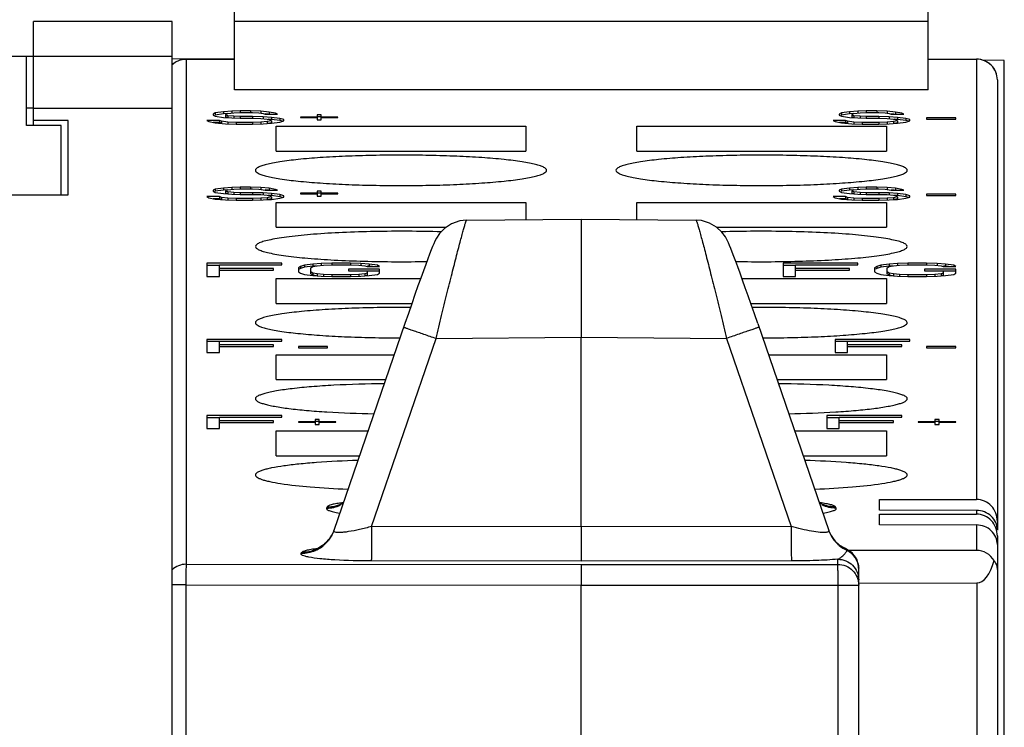
# Model space of a CAD drawing. Units: millimetres. Extents: x 0 to 420, y 0 to 297.
# Drawn here: x 266 to 280, y 145 to 155 of the extents above; entities that cross this region are included whole.
import ezdxf

# ---------------------------------------------------------------- set-up
doc = ezdxf.new("R2010")
doc.units = ezdxf.units.MM
doc.header["$LTSCALE"] = 23.1
doc.layers.get('0').update_dxf_attribs({"linetype": 'CONTINUOUS'})
for name, color, linetype in [('02___PRT_ALL_AXES', 7, 'CONTINUOUS'), ('03_ALL_AXES', 7, 'CONTINUOUS'), ('11_ROUND_FEAT', 7, 'CONTINUOUS')]:
    doc.layers.add(name, color=color, linetype=linetype)

msp = doc.modelspace()

# ---------------------------------------------------------------- linework, layer by layer
at = {"color": 7, "linetype": 'Continuous'}
for p, q in [((268.606, 153.952), (268.606, 157.12)), ((278.606, 153.952), (278.606, 157.12)), ((265.706, 153.44), (265.706, 154.94)), ((267.706, 154.94), (265.706, 154.94)), ((267.706, 131.242), (267.706, 154.94)), ((278.606, 154.94), (268.606, 154.94)), ((251.281, 154.44), (267.706, 154.44)), ((265.606, 153.44), (265.606, 154.44)), ((267.706, 154.399), (268.606, 154.407)), ((279.706, 154.376), (279.392, 154.379)), ((279.706, 127.556), (279.706, 154.376)), ((278.606, 153.952), (268.606, 153.952)), ((268.566, 153.645), (268.446, 153.637)), ((268.686, 153.649), (268.566, 153.645)), ((268.566, 153.645), (268.566, 153.615)), ((268.686, 153.649), (268.686, 153.619)), ((268.836, 153.649), (268.686, 153.649)), ((268.836, 153.649), (268.836, 153.619)), ((268.986, 153.645), (268.836, 153.649)), ((268.986, 153.645), (268.986, 153.615)), ((269.106, 153.633), (268.986, 153.645)), ((277.596, 153.645), (277.476, 153.637)), ((277.716, 153.649), (277.596, 153.645)), ((277.596, 153.645), (277.596, 153.615)), ((277.716, 153.649), (277.716, 153.619)), ((277.866, 153.649), (277.716, 153.649)), ((277.866, 153.649), (277.866, 153.619)), ((278.016, 153.645), (277.866, 153.649)), ((278.016, 153.645), (278.016, 153.615)), ((278.136, 153.633), (278.016, 153.645)), ((266.206, 153.514), (265.706, 153.514)), ((266.206, 152.44), (266.206, 153.514)), ((268.386, 153.513), (268.206, 153.513)), ((268.206, 153.513), (268.236, 153.497)), ((268.326, 153.621), (268.296, 153.605)), ((268.296, 153.605), (268.296, 153.589)), ((268.296, 153.589), (268.326, 153.573)), ((268.326, 153.591), (268.319, 153.587)), ((268.446, 153.637), (268.326, 153.621)), ((268.326, 153.621), (268.326, 153.591)), ((268.446, 153.607), (268.326, 153.591)), ((268.326, 153.573), (268.446, 153.557)), ((268.386, 153.513), (268.386, 153.483)), ((268.416, 153.501), (268.386, 153.513)), ((268.446, 153.637), (268.446, 153.607)), ((268.506, 153.611), (268.446, 153.607)), ((268.446, 153.557), (268.566, 153.549)), ((268.476, 153.601), (268.506, 153.613)), ((268.476, 153.593), (268.476, 153.563)), ((268.506, 153.581), (268.476, 153.593)), ((268.501, 153.553), (268.476, 153.563)), ((268.506, 153.613), (268.596, 153.621)), ((268.506, 153.581), (268.506, 153.551)), ((268.596, 153.573), (268.506, 153.581)), ((268.566, 153.549), (268.686, 153.545)), ((268.596, 153.621), (268.686, 153.625)), ((268.596, 153.573), (268.596, 153.543)), ((268.686, 153.569), (268.596, 153.573)), ((268.686, 153.625), (268.866, 153.625)), ((268.686, 153.569), (268.686, 153.539)), ((268.866, 153.569), (268.686, 153.569)), ((268.686, 153.545), (268.866, 153.545)), ((268.866, 153.625), (268.956, 153.621)), ((268.866, 153.569), (268.866, 153.539)), ((269.016, 153.565), (268.866, 153.569)), ((268.866, 153.545), (268.986, 153.541)), ((268.956, 153.621), (269.016, 153.613)), ((268.986, 153.541), (269.076, 153.533)), ((269.016, 153.613), (269.046, 153.605)), ((269.016, 153.565), (269.016, 153.535)), ((269.136, 153.557), (269.016, 153.565)), ((269.046, 153.605), (269.226, 153.605)), ((269.088, 153.605), (269.047, 153.609)), ((269.076, 153.533), (269.136, 153.521)), ((269.136, 153.509), (269.076, 153.497)), ((269.136, 153.527), (269.09, 153.53)), ((269.106, 153.633), (269.106, 153.603)), ((269.196, 153.617), (269.106, 153.633)), ((269.136, 153.557), (269.136, 153.527)), ((269.256, 153.541), (269.136, 153.557)), ((269.256, 153.511), (269.136, 153.527)), ((269.136, 153.509), (269.136, 153.479)), ((269.196, 153.617), (269.196, 153.605)), ((269.226, 153.605), (269.196, 153.617)), ((269.256, 153.541), (269.256, 153.511)), ((269.316, 153.525), (269.256, 153.541)), ((269.298, 153.5), (269.256, 153.511)), ((269.256, 153.489), (269.316, 153.505)), ((269.316, 153.505), (269.316, 153.525)), ((269.556, 153.561), (269.556, 153.553)), ((269.796, 153.561), (269.556, 153.561)), ((269.556, 153.553), (269.796, 153.553)), ((269.796, 153.593), (269.796, 153.561)), ((269.856, 153.593), (269.796, 153.593)), ((269.856, 153.563), (269.796, 153.563)), ((269.796, 153.553), (269.796, 153.521)), ((269.796, 153.521), (269.856, 153.521)), ((269.856, 153.561), (269.856, 153.593)), ((270.096, 153.561), (269.856, 153.561)), ((269.856, 153.521), (269.856, 153.553)), ((269.856, 153.553), (270.096, 153.553)), ((270.096, 153.553), (270.096, 153.561)), ((277.416, 153.513), (277.236, 153.513)), ((277.236, 153.513), (277.266, 153.497)), ((277.356, 153.621), (277.326, 153.605)), ((277.326, 153.605), (277.326, 153.589)), ((277.326, 153.589), (277.356, 153.573)), ((277.356, 153.591), (277.349, 153.587)), ((277.476, 153.637), (277.356, 153.621)), ((277.356, 153.621), (277.356, 153.591)), ((277.476, 153.607), (277.356, 153.591)), ((277.356, 153.573), (277.476, 153.557)), ((277.416, 153.513), (277.416, 153.483)), ((277.446, 153.501), (277.416, 153.513)), ((277.476, 153.637), (277.476, 153.607)), ((277.536, 153.611), (277.476, 153.607)), ((277.476, 153.557), (277.596, 153.549)), ((277.506, 153.601), (277.536, 153.613)), ((277.506, 153.593), (277.506, 153.563)), ((277.536, 153.581), (277.506, 153.593)), ((277.531, 153.553), (277.506, 153.563)), ((277.536, 153.613), (277.626, 153.621)), ((277.536, 153.581), (277.536, 153.551)), ((277.626, 153.573), (277.536, 153.581)), ((277.596, 153.549), (277.716, 153.545)), ((277.626, 153.621), (277.716, 153.625)), ((277.626, 153.573), (277.626, 153.543)), ((277.716, 153.569), (277.626, 153.573)), ((277.716, 153.625), (277.896, 153.625)), ((277.716, 153.569), (277.716, 153.539)), ((277.896, 153.569), (277.716, 153.569)), ((277.716, 153.545), (277.896, 153.545)), ((277.896, 153.625), (277.986, 153.621)), ((277.896, 153.569), (277.896, 153.539)), ((278.046, 153.565), (277.896, 153.569)), ((277.896, 153.545), (278.016, 153.541)), ((277.986, 153.621), (278.046, 153.613)), ((278.016, 153.541), (278.106, 153.533)), ((278.046, 153.613), (278.076, 153.605)), ((278.046, 153.565), (278.046, 153.535)), ((278.166, 153.557), (278.046, 153.565)), ((278.076, 153.605), (278.256, 153.605)), ((278.113, 153.605), (278.077, 153.609)), ((278.106, 153.533), (278.166, 153.521)), ((278.166, 153.509), (278.106, 153.497)), ((278.166, 153.527), (278.12, 153.53)), ((278.136, 153.633), (278.136, 153.603)), ((278.226, 153.617), (278.136, 153.633)), ((278.166, 153.557), (278.166, 153.527)), ((278.286, 153.541), (278.166, 153.557)), ((278.286, 153.511), (278.166, 153.527)), ((278.166, 153.509), (278.166, 153.479)), ((278.226, 153.617), (278.226, 153.605)), ((278.256, 153.605), (278.226, 153.617)), ((278.286, 153.541), (278.286, 153.511)), ((278.346, 153.525), (278.286, 153.541)), ((278.328, 153.5), (278.286, 153.511)), ((278.286, 153.489), (278.346, 153.505)), ((278.346, 153.505), (278.346, 153.525)), ((278.586, 153.549), (278.586, 153.529)), ((279.006, 153.549), (278.586, 153.549)), ((278.586, 153.529), (279.006, 153.529)), ((279.006, 153.529), (279.006, 153.549)), ((266.106, 153.44), (265.606, 153.44)), ((266.106, 152.44), (266.106, 153.44)), ((268.236, 153.497), (268.326, 153.477)), ((268.386, 153.483), (268.298, 153.483)), ((268.326, 153.477), (268.476, 153.465)), ((268.416, 153.471), (268.386, 153.483)), ((268.416, 153.501), (268.416, 153.471)), ((268.506, 153.489), (268.416, 153.501)), ((268.476, 153.465), (268.626, 153.461)), ((268.506, 153.489), (268.506, 153.459)), ((268.626, 153.485), (268.506, 153.489)), ((268.626, 153.485), (268.626, 153.455)), ((268.866, 153.485), (268.626, 153.485)), ((268.626, 153.461), (268.866, 153.461)), ((268.986, 153.489), (268.866, 153.485)), ((268.866, 153.485), (268.866, 153.455)), ((268.866, 153.461), (269.016, 153.465)), ((269.076, 153.497), (268.986, 153.489)), ((268.986, 153.489), (268.986, 153.459)), ((269.016, 153.465), (269.136, 153.473)), ((269.076, 153.497), (269.076, 153.467)), ((269.136, 153.479), (269.089, 153.47)), ((269.136, 153.473), (269.256, 153.489)), ((269.206, 153.071), (269.206, 153.429)), ((269.206, 153.429), (272.806, 153.429)), ((272.806, 153.429), (272.806, 153.071)), ((274.406, 153.071), (274.406, 153.429)), ((274.406, 153.429), (278.006, 153.429)), ((277.266, 153.497), (277.356, 153.477)), ((277.416, 153.483), (277.328, 153.483)), ((277.356, 153.477), (277.506, 153.465)), ((277.446, 153.471), (277.416, 153.483)), ((277.446, 153.501), (277.446, 153.471)), ((277.536, 153.489), (277.446, 153.501)), ((277.506, 153.465), (277.656, 153.461)), ((277.536, 153.489), (277.536, 153.459)), ((277.656, 153.485), (277.536, 153.489)), ((277.656, 153.485), (277.656, 153.455)), ((277.896, 153.485), (277.656, 153.485)), ((277.656, 153.461), (277.896, 153.461)), ((278.016, 153.489), (277.896, 153.485)), ((277.896, 153.485), (277.896, 153.455)), ((277.896, 153.461), (278.046, 153.465)), ((278.006, 153.429), (278.006, 153.071)), ((278.106, 153.497), (278.016, 153.489)), ((278.016, 153.489), (278.016, 153.459)), ((278.046, 153.465), (278.166, 153.473)), ((278.106, 153.497), (278.106, 153.467)), ((278.166, 153.479), (278.119, 153.47)), ((278.166, 153.473), (278.286, 153.489)), ((268.326, 152.523), (268.296, 152.507)), ((268.446, 152.539), (268.326, 152.523)), ((268.326, 152.523), (268.326, 152.494)), ((268.446, 152.51), (268.326, 152.494)), ((268.566, 152.547), (268.446, 152.539)), ((268.446, 152.539), (268.446, 152.51)), ((268.506, 152.514), (268.446, 152.51)), ((268.476, 152.503), (268.506, 152.515)), ((268.506, 152.515), (268.596, 152.523)), ((268.686, 152.551), (268.566, 152.547)), ((268.566, 152.547), (268.566, 152.518)), ((268.596, 152.523), (268.686, 152.527)), ((268.686, 152.551), (268.686, 152.522)), ((268.836, 152.551), (268.686, 152.551)), ((268.686, 152.527), (268.866, 152.527)), ((268.836, 152.551), (268.836, 152.522)), ((268.986, 152.547), (268.836, 152.551)), ((268.866, 152.527), (268.956, 152.523)), ((268.956, 152.523), (269.016, 152.515)), ((268.986, 152.547), (268.986, 152.518)), ((269.106, 152.535), (268.986, 152.547)), ((269.016, 152.515), (269.046, 152.507)), ((269.088, 152.507), (269.047, 152.512)), ((269.106, 152.535), (269.106, 152.506)), ((269.196, 152.519), (269.106, 152.535)), ((269.196, 152.519), (269.196, 152.507)), ((269.226, 152.507), (269.196, 152.519)), ((277.356, 152.523), (277.326, 152.507)), ((277.476, 152.539), (277.356, 152.523)), ((277.356, 152.523), (277.356, 152.494)), ((277.476, 152.51), (277.356, 152.494)), ((277.596, 152.547), (277.476, 152.539)), ((277.476, 152.539), (277.476, 152.51)), ((277.536, 152.514), (277.476, 152.51)), ((277.506, 152.503), (277.536, 152.515)), ((277.536, 152.515), (277.626, 152.523)), ((277.716, 152.551), (277.596, 152.547)), ((277.596, 152.547), (277.596, 152.518)), ((277.626, 152.523), (277.716, 152.527)), ((277.716, 152.551), (277.716, 152.522)), ((277.866, 152.551), (277.716, 152.551)), ((277.716, 152.527), (277.896, 152.527)), ((277.866, 152.551), (277.866, 152.522)), ((278.016, 152.547), (277.866, 152.551)), ((277.896, 152.527), (277.986, 152.523)), ((277.986, 152.523), (278.046, 152.515)), ((278.016, 152.547), (278.016, 152.518)), ((278.136, 152.535), (278.016, 152.547)), ((278.046, 152.515), (278.076, 152.507)), ((278.118, 152.507), (278.077, 152.512)), ((278.136, 152.535), (278.136, 152.506)), ((278.226, 152.519), (278.136, 152.535)), ((278.226, 152.519), (278.226, 152.507)), ((278.256, 152.507), (278.226, 152.519)), ((253.006, 152.44), (266.206, 152.44)), ((268.386, 152.415), (268.206, 152.415)), ((268.206, 152.415), (268.236, 152.399)), ((268.236, 152.399), (268.326, 152.379)), ((268.296, 152.507), (268.296, 152.491)), ((268.296, 152.491), (268.326, 152.475)), ((268.386, 152.385), (268.298, 152.385)), ((268.326, 152.494), (268.319, 152.49)), ((268.326, 152.475), (268.446, 152.459)), ((268.326, 152.379), (268.476, 152.367)), ((268.386, 152.415), (268.386, 152.385)), ((268.416, 152.403), (268.386, 152.415)), ((268.416, 152.373), (268.386, 152.385)), ((268.416, 152.403), (268.416, 152.373)), ((268.506, 152.391), (268.416, 152.403)), ((268.446, 152.459), (268.566, 152.451)), ((268.476, 152.495), (268.476, 152.466)), ((268.506, 152.483), (268.476, 152.495)), ((268.501, 152.456), (268.476, 152.466)), ((268.476, 152.367), (268.626, 152.363)), ((268.506, 152.483), (268.506, 152.454)), ((268.596, 152.475), (268.506, 152.483)), ((268.506, 152.391), (268.506, 152.361)), ((268.626, 152.387), (268.506, 152.391)), ((268.566, 152.451), (268.686, 152.447)), ((268.596, 152.475), (268.596, 152.446)), ((268.686, 152.471), (268.596, 152.475)), ((268.626, 152.387), (268.626, 152.357)), ((268.866, 152.387), (268.626, 152.387)), ((268.686, 152.471), (268.686, 152.441)), ((268.866, 152.471), (268.686, 152.471)), ((268.686, 152.447), (268.866, 152.447)), ((268.866, 152.471), (268.866, 152.441)), ((269.016, 152.467), (268.866, 152.471)), ((268.866, 152.447), (268.986, 152.443)), ((268.986, 152.391), (268.866, 152.387)), ((268.866, 152.387), (268.866, 152.357)), ((268.866, 152.363), (269.016, 152.367)), ((268.986, 152.443), (269.076, 152.435)), ((269.076, 152.399), (268.986, 152.391)), ((268.986, 152.391), (268.986, 152.361)), ((269.016, 152.467), (269.016, 152.437)), ((269.136, 152.459), (269.016, 152.467)), ((269.016, 152.367), (269.136, 152.375)), ((269.046, 152.507), (269.226, 152.507)), ((269.076, 152.435), (269.136, 152.423)), ((269.136, 152.411), (269.076, 152.399)), ((269.076, 152.399), (269.076, 152.369)), ((269.136, 152.429), (269.09, 152.433)), ((269.136, 152.381), (269.09, 152.372)), ((269.136, 152.459), (269.136, 152.429)), ((269.256, 152.443), (269.136, 152.459)), ((269.256, 152.413), (269.136, 152.429)), ((269.136, 152.411), (269.136, 152.381)), ((269.136, 152.375), (269.256, 152.391)), ((269.256, 152.443), (269.256, 152.413)), ((269.316, 152.427), (269.256, 152.443)), ((269.298, 152.402), (269.256, 152.413)), ((269.256, 152.391), (269.316, 152.407)), ((269.316, 152.407), (269.316, 152.427)), ((269.556, 152.463), (269.556, 152.455)), ((269.796, 152.463), (269.556, 152.463)), ((269.556, 152.455), (269.796, 152.455)), ((269.796, 152.495), (269.796, 152.463)), ((269.856, 152.495), (269.796, 152.495)), ((269.856, 152.466), (269.796, 152.466)), ((269.796, 152.455), (269.796, 152.423)), ((269.796, 152.423), (269.856, 152.423)), ((269.856, 152.463), (269.856, 152.495)), ((270.096, 152.463), (269.856, 152.463)), ((269.856, 152.423), (269.856, 152.455)), ((269.856, 152.455), (270.096, 152.455)), ((270.096, 152.455), (270.096, 152.463)), ((277.416, 152.415), (277.236, 152.415)), ((277.236, 152.415), (277.266, 152.399)), ((277.266, 152.399), (277.356, 152.379)), ((277.326, 152.507), (277.326, 152.491)), ((277.326, 152.491), (277.356, 152.475)), ((277.416, 152.385), (277.328, 152.385)), ((277.356, 152.494), (277.349, 152.49)), ((277.356, 152.475), (277.476, 152.459)), ((277.356, 152.379), (277.506, 152.367)), ((277.416, 152.415), (277.416, 152.385)), ((277.446, 152.403), (277.416, 152.415)), ((277.446, 152.373), (277.416, 152.385)), ((277.446, 152.403), (277.446, 152.373)), ((277.536, 152.391), (277.446, 152.403)), ((277.476, 152.459), (277.596, 152.451)), ((277.506, 152.495), (277.506, 152.466)), ((277.536, 152.483), (277.506, 152.495)), ((277.531, 152.456), (277.506, 152.466)), ((277.506, 152.367), (277.656, 152.363)), ((277.536, 152.483), (277.536, 152.454)), ((277.626, 152.475), (277.536, 152.483)), ((277.536, 152.391), (277.536, 152.361)), ((277.656, 152.387), (277.536, 152.391)), ((277.596, 152.451), (277.716, 152.447)), ((277.626, 152.475), (277.626, 152.446)), ((277.716, 152.471), (277.626, 152.475)), ((277.656, 152.387), (277.656, 152.357)), ((277.896, 152.387), (277.656, 152.387)), ((277.716, 152.471), (277.716, 152.441)), ((277.896, 152.471), (277.716, 152.471)), ((277.716, 152.447), (277.896, 152.447)), ((277.896, 152.471), (277.896, 152.441)), ((278.046, 152.467), (277.896, 152.471)), ((277.896, 152.447), (278.016, 152.443)), ((278.016, 152.391), (277.896, 152.387)), ((277.896, 152.387), (277.896, 152.357)), ((277.896, 152.363), (278.046, 152.367)), ((278.016, 152.443), (278.106, 152.435)), ((278.106, 152.399), (278.016, 152.391)), ((278.016, 152.391), (278.016, 152.361)), ((278.046, 152.467), (278.046, 152.437)), ((278.166, 152.459), (278.046, 152.467)), ((278.046, 152.367), (278.166, 152.375)), ((278.076, 152.507), (278.256, 152.507)), ((278.106, 152.435), (278.166, 152.423)), ((278.166, 152.411), (278.106, 152.399)), ((278.106, 152.399), (278.106, 152.369)), ((278.166, 152.381), (278.119, 152.372)), ((278.166, 152.429), (278.12, 152.433)), ((278.166, 152.459), (278.166, 152.429)), ((278.286, 152.443), (278.166, 152.459)), ((278.286, 152.413), (278.166, 152.429)), ((278.166, 152.411), (278.166, 152.381)), ((278.166, 152.375), (278.286, 152.391)), ((278.286, 152.443), (278.286, 152.413)), ((278.346, 152.427), (278.286, 152.443)), ((278.328, 152.402), (278.286, 152.413)), ((278.286, 152.391), (278.346, 152.407)), ((278.346, 152.407), (278.346, 152.427)), ((278.586, 152.451), (278.586, 152.431)), ((279.006, 152.451), (278.586, 152.451)), ((278.586, 152.431), (279.006, 152.431)), ((279.006, 152.431), (279.006, 152.451)), ((268.626, 152.363), (268.866, 152.363)), ((269.206, 151.973), (269.206, 152.332)), ((269.206, 152.332), (272.806, 152.332)), ((272.806, 152.332), (272.806, 152.084)), ((274.406, 152.084), (274.406, 152.332)), ((274.406, 152.332), (278.006, 152.332)), ((277.656, 152.363), (277.896, 152.363)), ((278.006, 152.332), (278.006, 151.973)), ((268.206, 151.454), (268.206, 151.266)), ((269.286, 151.454), (268.206, 151.454)), ((268.386, 151.424), (268.206, 151.424)), ((268.386, 151.266), (268.386, 151.43)), ((268.386, 151.43), (269.286, 151.43)), ((269.166, 151.378), (268.386, 151.378)), ((269.166, 151.354), (269.166, 151.378)), ((269.286, 151.43), (269.286, 151.454)), ((269.556, 151.41), (269.526, 151.39)), ((269.526, 151.39), (269.526, 151.33)), ((269.556, 151.38), (269.54, 151.369)), ((269.616, 151.426), (269.556, 151.41)), ((269.556, 151.41), (269.556, 151.38)), ((269.616, 151.396), (269.556, 151.38)), ((269.736, 151.442), (269.616, 151.426)), ((269.616, 151.426), (269.616, 151.396)), ((269.736, 151.412), (269.616, 151.396)), ((269.706, 151.39), (269.736, 151.406)), ((269.706, 151.3), (269.706, 151.39)), ((269.856, 151.45), (269.736, 151.442)), ((269.736, 151.442), (269.736, 151.412)), ((269.736, 151.406), (269.796, 151.418)), ((269.783, 151.415), (269.736, 151.412)), ((269.796, 151.418), (269.886, 151.426)), ((270.006, 151.454), (269.856, 151.45)), ((269.856, 151.45), (269.856, 151.42)), ((269.886, 151.426), (270.006, 151.43)), ((270.006, 151.454), (270.006, 151.424)), ((270.276, 151.454), (270.006, 151.454)), ((270.006, 151.43), (270.276, 151.43)), ((270.276, 151.454), (270.276, 151.424)), ((270.426, 151.45), (270.276, 151.454)), ((270.276, 151.43), (270.396, 151.426)), ((270.396, 151.426), (270.486, 151.418)), ((270.426, 151.45), (270.426, 151.42)), ((270.546, 151.442), (270.426, 151.45)), ((270.486, 151.418), (270.516, 151.406)), ((270.516, 151.406), (270.696, 151.406)), ((270.546, 151.412), (270.521, 151.414)), ((270.546, 151.442), (270.546, 151.412)), ((270.666, 151.426), (270.546, 151.442)), ((270.593, 151.406), (270.546, 151.412)), ((270.666, 151.426), (270.666, 151.406)), ((270.696, 151.406), (270.666, 151.426)), ((276.516, 151.454), (276.516, 151.266)), ((277.596, 151.454), (276.516, 151.454)), ((276.696, 151.424), (276.516, 151.424)), ((276.696, 151.266), (276.696, 151.43)), ((276.696, 151.43), (277.596, 151.43)), ((277.476, 151.378), (276.696, 151.378)), ((277.476, 151.354), (277.476, 151.378)), ((277.596, 151.43), (277.596, 151.454)), ((277.866, 151.41), (277.836, 151.39)), ((277.836, 151.39), (277.836, 151.33)), ((277.866, 151.38), (277.85, 151.369)), ((277.926, 151.426), (277.866, 151.41)), ((277.866, 151.41), (277.866, 151.38)), ((277.926, 151.396), (277.866, 151.38)), ((278.046, 151.442), (277.926, 151.426)), ((277.926, 151.426), (277.926, 151.396)), ((278.046, 151.412), (277.926, 151.396)), ((278.016, 151.39), (278.046, 151.406)), ((278.016, 151.3), (278.016, 151.39)), ((278.166, 151.45), (278.046, 151.442)), ((278.046, 151.442), (278.046, 151.412)), ((278.046, 151.406), (278.106, 151.418)), ((278.093, 151.415), (278.046, 151.412)), ((278.106, 151.418), (278.196, 151.426)), ((278.316, 151.454), (278.166, 151.45)), ((278.166, 151.45), (278.166, 151.42)), ((278.196, 151.426), (278.316, 151.43)), ((278.316, 151.454), (278.316, 151.424)), ((278.586, 151.454), (278.316, 151.454)), ((278.316, 151.43), (278.586, 151.43)), ((278.586, 151.454), (278.586, 151.424)), ((278.736, 151.45), (278.586, 151.454)), ((278.586, 151.43), (278.706, 151.426)), ((278.706, 151.426), (278.796, 151.418)), ((278.736, 151.45), (278.736, 151.42)), ((278.856, 151.442), (278.736, 151.45)), ((278.796, 151.418), (278.826, 151.406)), ((278.826, 151.406), (279.006, 151.406)), ((278.856, 151.412), (278.831, 151.414)), ((278.856, 151.442), (278.856, 151.412)), ((278.976, 151.426), (278.856, 151.442)), ((278.903, 151.406), (278.856, 151.412)), ((278.976, 151.426), (278.976, 151.406)), ((279.006, 151.406), (278.976, 151.426)), ((268.206, 151.266), (268.386, 151.266)), ((268.386, 151.354), (269.166, 151.354)), ((269.206, 150.876), (269.206, 151.234)), ((269.206, 151.234), (271.289, 151.234)), ((269.526, 151.33), (269.556, 151.31)), ((269.556, 151.31), (269.616, 151.294)), ((269.616, 151.294), (269.736, 151.278)), ((269.736, 151.314), (269.706, 151.33)), ((269.736, 151.284), (269.706, 151.3)), ((269.736, 151.314), (269.736, 151.284)), ((269.796, 151.302), (269.736, 151.314)), ((269.783, 151.275), (269.736, 151.284)), ((269.736, 151.278), (269.856, 151.27)), ((269.796, 151.302), (269.796, 151.272)), ((269.886, 151.294), (269.796, 151.302)), ((269.856, 151.27), (270.006, 151.266)), ((269.886, 151.294), (269.886, 151.264)), ((270.006, 151.29), (269.886, 151.294)), ((270.006, 151.29), (270.006, 151.26)), ((270.276, 151.29), (270.006, 151.29)), ((270.006, 151.266), (270.276, 151.266)), ((270.246, 151.37), (270.246, 151.346)), ((270.696, 151.37), (270.246, 151.37)), ((270.246, 151.346), (270.516, 151.346)), ((270.396, 151.294), (270.276, 151.29)), ((270.276, 151.29), (270.276, 151.26)), ((270.276, 151.266), (270.426, 151.27)), ((270.486, 151.302), (270.396, 151.294)), ((270.396, 151.294), (270.396, 151.264)), ((270.426, 151.27), (270.546, 151.278)), ((270.516, 151.314), (270.486, 151.302)), ((270.486, 151.302), (270.486, 151.272)), ((270.516, 151.284), (270.492, 151.274)), ((270.516, 151.346), (270.516, 151.284)), ((270.696, 151.34), (270.516, 151.34)), ((270.546, 151.278), (270.666, 151.294)), ((270.666, 151.294), (270.696, 151.31)), ((270.696, 151.31), (270.696, 151.37)), ((275.924, 151.234), (278.006, 151.234)), ((276.516, 151.266), (276.696, 151.266)), ((276.696, 151.354), (277.476, 151.354)), ((277.836, 151.33), (277.866, 151.31)), ((277.866, 151.31), (277.926, 151.294)), ((277.926, 151.294), (278.046, 151.278)), ((278.006, 151.234), (278.006, 150.876)), ((278.046, 151.314), (278.016, 151.33)), ((278.046, 151.284), (278.016, 151.3)), ((278.046, 151.314), (278.046, 151.284)), ((278.106, 151.302), (278.046, 151.314)), ((278.093, 151.275), (278.046, 151.284)), ((278.046, 151.278), (278.166, 151.27)), ((278.106, 151.302), (278.106, 151.272)), ((278.196, 151.294), (278.106, 151.302)), ((278.166, 151.27), (278.316, 151.266)), ((278.196, 151.294), (278.196, 151.264)), ((278.316, 151.29), (278.196, 151.294)), ((278.316, 151.29), (278.316, 151.26)), ((278.586, 151.29), (278.316, 151.29)), ((278.316, 151.266), (278.586, 151.266)), ((278.556, 151.37), (278.556, 151.346)), ((279.006, 151.37), (278.556, 151.37)), ((278.556, 151.346), (278.826, 151.346)), ((278.706, 151.294), (278.586, 151.29)), ((278.586, 151.29), (278.586, 151.26)), ((278.586, 151.266), (278.736, 151.27)), ((278.796, 151.302), (278.706, 151.294)), ((278.706, 151.294), (278.706, 151.264)), ((278.736, 151.27), (278.856, 151.278)), ((278.826, 151.314), (278.796, 151.302)), ((278.796, 151.302), (278.796, 151.272)), ((278.826, 151.284), (278.802, 151.274)), ((278.826, 151.346), (278.826, 151.284)), ((279.006, 151.34), (278.826, 151.34)), ((278.856, 151.278), (278.976, 151.294)), ((278.976, 151.294), (279.006, 151.31)), ((279.006, 151.31), (279.006, 151.37)), ((268.206, 150.356), (268.206, 150.168)), ((269.286, 150.356), (268.206, 150.356)), ((268.386, 150.326), (268.206, 150.326)), ((268.386, 150.168), (268.386, 150.332)), ((268.386, 150.332), (269.286, 150.332)), ((269.166, 150.28), (268.386, 150.28)), ((268.386, 150.256), (269.166, 150.256)), ((269.166, 150.256), (269.166, 150.28)), ((269.286, 150.332), (269.286, 150.356)), ((269.526, 150.256), (269.526, 150.236)), ((269.946, 150.256), (269.526, 150.256)), ((269.526, 150.236), (269.946, 150.236)), ((269.946, 150.236), (269.946, 150.256)), ((277.266, 150.356), (277.266, 150.168)), ((278.346, 150.356), (277.266, 150.356)), ((277.446, 150.326), (277.266, 150.326)), ((277.446, 150.168), (277.446, 150.332)), ((277.446, 150.332), (278.346, 150.332)), ((278.226, 150.28), (277.446, 150.28)), ((277.446, 150.256), (278.226, 150.256)), ((278.226, 150.256), (278.226, 150.28)), ((278.346, 150.332), (278.346, 150.356)), ((278.586, 150.256), (278.586, 150.236)), ((279.006, 150.256), (278.586, 150.256)), ((278.586, 150.236), (279.006, 150.236)), ((279.006, 150.236), (279.006, 150.256)), ((268.206, 150.168), (268.386, 150.168)), ((269.206, 149.778), (269.206, 150.137)), ((269.206, 150.137), (270.907, 150.137)), ((276.306, 150.137), (278.006, 150.137)), ((277.266, 150.168), (277.446, 150.168)), ((278.006, 150.137), (278.006, 149.778)), ((268.206, 149.259), (268.206, 149.071)), ((269.286, 149.259), (268.206, 149.259)), ((269.286, 149.235), (269.286, 149.259)), ((277.146, 149.259), (277.146, 149.071)), ((278.226, 149.259), (277.146, 149.259)), ((278.226, 149.235), (278.226, 149.259)), ((268.386, 149.229), (268.206, 149.229)), ((268.386, 149.071), (268.386, 149.235)), ((268.386, 149.235), (269.286, 149.235)), ((269.166, 149.183), (268.386, 149.183)), ((268.386, 149.159), (269.166, 149.159)), ((269.166, 149.159), (269.166, 149.183)), ((269.526, 149.171), (269.526, 149.163)), ((269.766, 149.171), (269.526, 149.171)), ((269.526, 149.163), (269.766, 149.163)), ((269.766, 149.203), (269.766, 149.171)), ((269.826, 149.203), (269.766, 149.203)), ((269.826, 149.173), (269.766, 149.173)), ((269.766, 149.163), (269.766, 149.131)), ((269.766, 149.131), (269.826, 149.131)), ((269.826, 149.171), (269.826, 149.203)), ((270.066, 149.171), (269.826, 149.171)), ((269.826, 149.131), (269.826, 149.163)), ((269.826, 149.163), (270.066, 149.163)), ((270.066, 149.163), (270.066, 149.171)), ((277.326, 149.229), (277.146, 149.229)), ((277.326, 149.071), (277.326, 149.235)), ((277.326, 149.235), (278.226, 149.235)), ((278.106, 149.183), (277.326, 149.183)), ((277.326, 149.159), (278.106, 149.159)), ((278.106, 149.159), (278.106, 149.183)), ((278.466, 149.171), (278.466, 149.163)), ((278.706, 149.171), (278.466, 149.171)), ((278.466, 149.163), (278.706, 149.163)), ((278.706, 149.203), (278.706, 149.171)), ((278.766, 149.203), (278.706, 149.203)), ((278.766, 149.173), (278.706, 149.173)), ((278.706, 149.163), (278.706, 149.131)), ((278.706, 149.131), (278.766, 149.131)), ((278.766, 149.171), (278.766, 149.203)), ((279.006, 149.171), (278.766, 149.171)), ((278.766, 149.131), (278.766, 149.163)), ((278.766, 149.163), (279.006, 149.163)), ((279.006, 149.163), (279.006, 149.171)), ((268.206, 149.071), (268.386, 149.071)), ((269.206, 148.68), (269.206, 149.039)), ((269.206, 149.039), (270.53, 149.039)), ((276.683, 149.039), (278.006, 149.039)), ((277.146, 149.071), (277.326, 149.071)), ((278.006, 149.039), (278.006, 148.68)), ((277.906, 147.894), (277.906, 148.048)), ((277.906, 147.684), (277.906, 147.838))]:
    msp.add_line(p, q, dxfattribs=at)
at = {"color": 9, "linetype": 'Continuous'}
msp.add_line((265.706, 153.69), (267.706, 153.69), dxfattribs=at)
at = {"layer": '02___PRT_ALL_AXES', "color": 7, "linetype": 'Continuous'}
msp.add_line((265.706, 153.69), (265.606, 153.69), dxfattribs=at)
at = {"layer": '03_ALL_AXES', "color": 7, "linetype": 'Continuous'}
for p, q in [((269.206, 153.071), (272.806, 153.071)), ((274.406, 153.071), (278.006, 153.071)), ((269.206, 151.973), (271.658, 151.973)), ((275.558, 151.973), (278.006, 151.973)), ((269.206, 150.876), (271.162, 150.876)), ((276.051, 150.876), (278.006, 150.876)), ((269.206, 149.778), (270.783, 149.778)), ((276.429, 149.778), (278.006, 149.778)), ((269.206, 148.68), (270.406, 148.68)), ((276.806, 148.68), (278.006, 148.68))]:
    msp.add_line(p, q, dxfattribs=at)
for points, knots in [([(273.106, 152.794), (273.106, 152.802), (273.094, 152.821), (273.061, 152.84), (273.01, 152.86), (272.941, 152.88), (272.853, 152.899), (272.701, 152.925), (272.473, 152.953), (272.158, 152.979), (271.8, 152.998), (271.411, 153.01), (271.006, 153.015), (270.602, 153.01), (270.213, 152.998), (269.854, 152.979), (269.54, 152.953), (269.311, 152.925), (269.16, 152.899), (269.072, 152.88), (269.002, 152.86), (268.951, 152.84), (268.918, 152.821), (268.906, 152.802), (268.906, 152.794)], [0, 0, 0, 0, 0.005563, 0.014226, 0.026931, 0.043872, 0.064998, 0.090183, 0.151829, 0.226622, 0.31177, 0.404061, 0.5, 0.595939, 0.68823, 0.773378, 0.848171, 0.909817, 0.935002, 0.956128, 0.973069, 0.985774, 0.994437, 1, 1, 1, 1]), ([(278.306, 152.794), (278.306, 152.802), (278.294, 152.821), (278.261, 152.84), (278.21, 152.86), (278.141, 152.88), (278.053, 152.899), (277.901, 152.925), (277.673, 152.953), (277.358, 152.979), (277, 152.998), (276.611, 153.01), (276.206, 153.015), (275.802, 153.01), (275.413, 152.998), (275.054, 152.979), (274.74, 152.953), (274.511, 152.925), (274.36, 152.899), (274.272, 152.88), (274.202, 152.86), (274.151, 152.84), (274.118, 152.821), (274.106, 152.802), (274.106, 152.794)], [0, 0, 0, 0, 0.005563, 0.014226, 0.026931, 0.043872, 0.064998, 0.090183, 0.151829, 0.226622, 0.31177, 0.404061, 0.5, 0.595939, 0.68823, 0.773378, 0.848171, 0.909817, 0.935002, 0.956128, 0.973069, 0.985774, 0.994437, 1, 1, 1, 1]), ([(268.906, 152.794), (268.906, 152.786), (268.918, 152.767), (268.951, 152.747), (269.002, 152.727), (269.072, 152.707), (269.16, 152.688), (269.311, 152.662), (269.54, 152.635), (269.854, 152.609), (270.213, 152.589), (270.602, 152.577), (271.006, 152.573), (271.411, 152.577), (271.8, 152.589), (272.158, 152.609), (272.473, 152.635), (272.701, 152.662), (272.853, 152.688), (272.941, 152.707), (273.01, 152.727), (273.061, 152.747), (273.094, 152.767), (273.106, 152.786), (273.106, 152.794)], [0, 0, 0, 0, 0.005563, 0.014226, 0.026931, 0.043872, 0.064998, 0.090183, 0.151829, 0.226622, 0.31177, 0.404061, 0.5, 0.595939, 0.68823, 0.773378, 0.848171, 0.909817, 0.935002, 0.956128, 0.973069, 0.985774, 0.994437, 1, 1, 1, 1]), ([(274.106, 152.794), (274.106, 152.786), (274.118, 152.767), (274.151, 152.747), (274.202, 152.727), (274.272, 152.707), (274.36, 152.688), (274.511, 152.662), (274.74, 152.635), (275.054, 152.609), (275.413, 152.589), (275.802, 152.577), (276.206, 152.573), (276.611, 152.577), (277, 152.589), (277.358, 152.609), (277.673, 152.635), (277.901, 152.662), (278.053, 152.688), (278.141, 152.707), (278.21, 152.727), (278.261, 152.747), (278.294, 152.767), (278.306, 152.786), (278.306, 152.794)], [0, 0, 0, 0, 0.005563, 0.014226, 0.026931, 0.043872, 0.064998, 0.090183, 0.151829, 0.226622, 0.31177, 0.404061, 0.5, 0.595939, 0.68823, 0.773378, 0.848171, 0.909817, 0.935002, 0.956128, 0.973069, 0.985774, 0.994437, 1, 1, 1, 1]), ([(271.586, 151.907), (271.427, 151.912), (271.106, 151.917), (270.631, 151.914), (270.176, 151.9), (269.765, 151.875), (269.46, 151.847), (269.255, 151.818), (269.135, 151.797), (269.039, 151.774), (268.976, 151.754), (268.939, 151.735), (268.918, 151.721), (268.906, 151.706), (268.906, 151.696)], [0, 0, 0, 0, 0.176143, 0.354261, 0.524972, 0.679302, 0.809198, 0.862849, 0.908044, 0.94429, 0.971319, 0.981406, 0.989339, 1, 1, 1, 1]), ([(278.306, 151.696), (278.306, 151.706), (278.295, 151.721), (278.273, 151.735), (278.237, 151.754), (278.174, 151.774), (278.078, 151.797), (277.958, 151.818), (277.753, 151.847), (277.449, 151.875), (277.038, 151.9), (276.583, 151.914), (276.109, 151.917), (275.788, 151.912), (275.629, 151.907)], [0, 0, 0, 0, 0.010663, 0.018594, 0.028678, 0.055697, 0.091928, 0.137107, 0.19074, 0.320599, 0.474903, 0.645613, 0.823769, 1, 1, 1, 1]), ([(268.906, 151.696), (268.906, 151.687), (268.916, 151.673), (268.936, 151.659), (268.968, 151.642), (269.025, 151.622), (269.111, 151.601), (269.219, 151.58), (269.405, 151.552), (269.681, 151.524), (270.058, 151.498), (270.479, 151.482), (270.926, 151.475), (271.229, 151.477), (271.382, 151.48)], [0, 0, 0, 0, 0.010772, 0.018606, 0.028495, 0.054866, 0.090177, 0.134219, 0.186603, 0.313961, 0.466499, 0.637115, 0.817789, 1, 1, 1, 1]), ([(275.831, 151.48), (275.983, 151.477), (276.287, 151.475), (276.733, 151.482), (277.155, 151.498), (277.531, 151.524), (277.808, 151.552), (277.993, 151.58), (278.101, 151.601), (278.187, 151.622), (278.244, 151.642), (278.277, 151.659), (278.296, 151.673), (278.306, 151.687), (278.306, 151.696)], [0, 0, 0, 0, 0.182213, 0.362887, 0.533503, 0.686041, 0.813398, 0.865781, 0.909824, 0.945134, 0.971505, 0.981394, 0.989228, 1, 1, 1, 1]), ([(271.142, 150.818), (270.999, 150.819), (270.717, 150.818), (270.307, 150.807), (269.926, 150.789), (269.589, 150.763), (269.344, 150.734), (269.181, 150.708), (269.085, 150.688), (269.01, 150.668), (268.955, 150.647), (268.919, 150.627), (268.906, 150.607), (268.906, 150.599)], [0, 0, 0, 0, 0.188591, 0.371873, 0.542313, 0.692925, 0.817609, 0.868666, 0.911521, 0.945882, 0.971605, 0.989025, 1, 1, 1, 1]), ([(278.306, 150.599), (278.306, 150.607), (278.293, 150.627), (278.257, 150.647), (278.202, 150.668), (278.127, 150.688), (278.032, 150.708), (277.869, 150.734), (277.623, 150.763), (277.287, 150.789), (276.905, 150.807), (276.495, 150.818), (276.214, 150.819), (276.071, 150.818)], [0, 0, 0, 0, 0.010975, 0.028395, 0.054118, 0.088479, 0.131334, 0.182391, 0.307075, 0.457687, 0.628127, 0.811409, 1, 1, 1, 1]), ([(268.906, 150.599), (268.906, 150.591), (268.918, 150.572), (268.951, 150.552), (269.001, 150.532), (269.07, 150.513), (269.157, 150.494), (269.307, 150.468), (269.534, 150.44), (269.846, 150.414), (270.201, 150.394), (270.588, 150.382), (270.854, 150.379), (270.99, 150.379)], [0, 0, 0, 0, 0.011147, 0.028463, 0.053837, 0.087665, 0.129847, 0.180137, 0.303266, 0.45273, 0.623007, 0.80774, 1, 1, 1, 1]), ([(276.223, 150.379), (276.358, 150.379), (276.625, 150.382), (277.011, 150.394), (277.367, 150.414), (277.679, 150.44), (277.905, 150.468), (278.055, 150.494), (278.142, 150.513), (278.211, 150.532), (278.262, 150.552), (278.295, 150.572), (278.306, 150.591), (278.306, 150.599)], [0, 0, 0, 0, 0.19226, 0.376993, 0.54727, 0.696734, 0.819863, 0.870153, 0.912335, 0.946163, 0.971537, 0.988853, 1, 1, 1, 1]), ([(270.76, 149.719), (270.519, 149.716), (270.17, 149.706), (269.729, 149.677), (269.453, 149.65), (269.255, 149.624), (269.124, 149.599), (269.048, 149.581), (268.988, 149.562), (268.94, 149.543), (268.906, 149.519), (268.906, 149.501)], [0, 0, 0, 0, 0.384342, 0.554464, 0.702399, 0.82346, 0.872728, 0.91403, 0.947175, 0.972133, 1, 1, 1, 1]), ([(278.306, 149.501), (278.306, 149.519), (278.272, 149.543), (278.225, 149.562), (278.164, 149.581), (278.089, 149.599), (277.958, 149.624), (277.759, 149.65), (277.484, 149.677), (277.043, 149.706), (276.694, 149.716), (276.452, 149.719)], [0, 0, 0, 0, 0.027867, 0.052825, 0.08597, 0.127272, 0.17654, 0.297601, 0.445536, 0.615658, 1, 1, 1, 1]), ([(268.906, 149.501), (268.906, 149.485), (268.937, 149.462), (268.98, 149.443), (269.035, 149.425), (269.103, 149.408), (269.222, 149.384), (269.403, 149.358), (269.655, 149.332), (270.063, 149.302), (270.387, 149.29), (270.612, 149.285)], [0, 0, 0, 0, 0.028163, 0.052894, 0.085633, 0.126399, 0.175034, 0.294776, 0.441669, 0.611553, 1, 1, 1, 1]), ([(276.6, 149.285), (276.826, 149.29), (277.149, 149.302), (277.557, 149.332), (277.809, 149.358), (277.99, 149.384), (278.109, 149.408), (278.178, 149.425), (278.233, 149.443), (278.276, 149.462), (278.306, 149.485), (278.306, 149.501)], [0, 0, 0, 0, 0.388447, 0.558331, 0.705224, 0.824966, 0.873601, 0.914367, 0.947106, 0.971837, 1, 1, 1, 1]), ([(270.38, 148.613), (270.182, 148.607), (269.899, 148.593), (269.544, 148.562), (269.328, 148.537), (269.174, 148.512), (269.073, 148.49), (269.015, 148.474), (268.968, 148.457), (268.931, 148.439), (268.906, 148.418), (268.906, 148.403)], [0, 0, 0, 0, 0.394187, 0.563629, 0.708937, 0.826728, 0.87446, 0.914477, 0.946669, 0.971147, 1, 1, 1, 1]), ([(278.306, 148.403), (278.306, 148.418), (278.281, 148.439), (278.244, 148.457), (278.198, 148.474), (278.14, 148.49), (278.039, 148.512), (277.885, 148.537), (277.669, 148.562), (277.314, 148.593), (277.03, 148.607), (276.832, 148.613)], [0, 0, 0, 0, 0.028853, 0.053331, 0.085523, 0.12554, 0.173272, 0.291063, 0.436371, 0.605813, 1, 1, 1, 1]), ([(268.906, 148.403), (268.906, 148.39), (268.928, 148.37), (268.961, 148.353), (269.002, 148.337), (269.054, 148.322), (269.144, 148.301), (269.358, 148.264), (269.732, 148.225), (270.055, 148.207), (270.235, 148.199)], [0, 0, 0, 0, 0.029463, 0.053856, 0.085768, 0.12537, 0.172592, 0.289227, 0.60263, 1, 1, 1, 1]), ([(276.977, 148.199), (277.158, 148.207), (277.48, 148.225), (277.854, 148.264), (278.068, 148.301), (278.158, 148.322), (278.21, 148.337), (278.251, 148.353), (278.285, 148.37), (278.306, 148.39), (278.306, 148.403)], [0, 0, 0, 0, 0.39737, 0.710773, 0.827408, 0.87463, 0.914232, 0.946144, 0.970537, 1, 1, 1, 1])]:
    msp.add_open_spline(points, degree=3, knots=knots, dxfattribs=at)
at = {"layer": '11_ROUND_FEAT', "color": 9, "linetype": 'Continuous'}
for p, q in [((267.906, 154.396), (267.906, 147.116)), ((267.906, 154.395), (268.606, 154.395)), ((278.606, 154.395), (279.306, 154.395)), ((279.306, 154.396), (279.306, 148.049)), ((271.512, 150.372), (273.606, 150.391)), ((273.606, 150.391), (275.701, 150.372)), ((270.58, 147.661), (271.512, 150.372)), ((275.701, 150.372), (276.632, 147.661)), ((269.942, 147.943), (269.933, 147.926)), ((277.28, 147.926), (277.27, 147.943)), ((279.306, 147.892), (279.306, 147.839)), ((279.306, 147.682), (279.306, 147.316)), ((270.036, 147.602), (270.037, 147.604)), ((273.606, 147.658), (270.58, 147.661)), ((276.632, 147.661), (273.606, 147.658)), ((277.176, 147.604), (277.177, 147.601)), ((269.565, 147.271), (269.573, 147.287)), ((277.434, 147.318), (277.431, 147.331)), ((267.906, 147.116), (273.606, 147.111)), ((273.606, 147.161), (270.576, 147.164)), ((276.636, 147.164), (273.606, 147.161)), ((273.606, 147.111), (277.306, 147.114)), ((277.306, 147.114), (277.306, 147.189)), ((279.309, 146.847), (279.309, 137.895)), ((267.904, 146.818), (267.706, 146.818)), ((267.904, 146.818), (267.904, 138.108)), ((267.904, 146.818), (273.606, 146.813)), ((273.606, 146.813), (277.309, 146.816)), ((277.309, 138.058), (277.309, 146.816)), ((277.309, 146.816), (277.606, 146.816))]:
    msp.add_line(p, q, dxfattribs=at)
at = {"layer": '11_ROUND_FEAT', "color": 7, "linetype": 'Continuous'}
for p, q in [((267.906, 154.396), (268.606, 154.396)), ((278.606, 154.396), (279.306, 154.396)), ((279.606, 154.096), (279.606, 147.609)), ((271.95, 152.076), (273.606, 152.091)), ((273.606, 152.091), (275.262, 152.076)), ((273.606, 152.091), (273.606, 150.391)), ((275.863, 151.401), (275.833, 151.482)), ((276.151, 150.588), (277.176, 147.605)), ((273.606, 147.658), (273.606, 150.391)), ((277.906, 148.048), (279.306, 148.049)), ((279.306, 147.892), (277.906, 147.894)), ((277.906, 147.838), (279.306, 147.839)), ((279.306, 147.682), (277.906, 147.684)), ((270.009, 147.538), (269.958, 147.465)), ((270.026, 147.576), (270, 147.523)), ((270.037, 147.604), (270.026, 147.576)), ((270.037, 147.604), (270.037, 147.604)), ((277.188, 147.572), (277.176, 147.604)), ((277.176, 147.604), (277.176, 147.604)), ((277.213, 147.522), (277.188, 147.572)), ((269.958, 147.465), (269.875, 147.388)), ((270.001, 147.524), (270, 147.523)), ((277.212, 147.524), (277.213, 147.522)), ((277.254, 147.466), (277.213, 147.525)), ((277.336, 147.389), (277.254, 147.466)), ((279.606, 147.524), (279.606, 131.754)), ((277.406, 147.347), (277.336, 147.389)), ((277.42, 147.341), (277.406, 147.347)), ((277.513, 147.281), (277.42, 147.341)), ((279.306, 147.316), (277.467, 147.314)), ((277.582, 147.182), (277.513, 147.281)), ((277.606, 147.065), (277.582, 147.182)), ((277.606, 138.09), (277.606, 147.063)), ((277.606, 146.845), (279.309, 146.847)), ((273.606, 138.078), (273.606, 146.813))]:
    msp.add_line(p, q, dxfattribs=at)
for points in [[(271.952, 152.076), (271.852, 152.064), (271.733, 152.023), (271.633, 151.957), (271.56, 151.881), (271.516, 151.815), (271.494, 151.771), (271.478, 151.735), (271.461, 151.695), (271.441, 151.646), (271.418, 151.586), (271.392, 151.516), (271.362, 151.435), (271.328, 151.343)], [(275.833, 151.482), (275.807, 151.553), (275.783, 151.615), (275.762, 151.668), (275.744, 151.712), (275.728, 151.75), (275.711, 151.787), (275.684, 151.836), (275.633, 151.904), (275.555, 151.976), (275.454, 152.034), (275.339, 152.069), (275.26, 152.076)], [(276.151, 150.588), (276.103, 150.726), (276.057, 150.858), (276.013, 150.984), (275.971, 151.101), (275.932, 151.21), (275.896, 151.31), (275.863, 151.401)], [(271.328, 151.343), (271.291, 151.24), (271.25, 151.127), (271.206, 151.003), (271.16, 150.872), (271.112, 150.732), (271.061, 150.587), (270.037, 147.605)], [(270.174, 148.005), (270.151, 147.994), (270.138, 147.99)], [(277.065, 147.992), (277.075, 147.99), (277.058, 147.995), (277.038, 148.005)], [(269.875, 147.388), (269.804, 147.346), (269.775, 147.334)]]:
    msp.add_lwpolyline(points, dxfattribs=at)
at = {"layer": '11_ROUND_FEAT', "color": 9, "linetype": 'Continuous'}
for centre, radius, start, end in [((267.907, 154.093), 0.302, 118.8806, 132.0089), ((270.434, 145.811), 2.208, 96.9958, 97.7056), ((269.573, 147.763), 0.49, 310.3337, 317.3085), ((269.571, 147.764), 0.492, 317.3298, 322.4087), ((269.565, 147.769), 0.5, 322.4106, 330.5029), ((277.642, 147.765), 0.493, 209.5924, 214.2235), ((277.64, 147.764), 0.491, 214.2304, 217.7909), ((277.642, 147.766), 0.494, 217.8042, 229.6701), ((269.57, 147.767), 0.495, 293.3592, 306.7018), ((269.57, 147.766), 0.494, 306.7125, 310.3367), ((277.645, 147.769), 0.498, 229.7197, 245.0196), ((277.307, 147.058), 0.299, 21.886, 65.4998), ((277.307, 147.047), 0.299, 2.1476, 64.8531), ((267.906, 146.815), 0.301, 89.9813, 132.0294), ((277.307, 147.059), 0.299, 15.5203, 21.7996), ((277.314, 147.047), 0.293, 0.0025, 2.1643)]:
    msp.add_arc(centre, radius, start, end, dxfattribs=at)
at = {"layer": '11_ROUND_FEAT', "color": 7, "linetype": 'Continuous'}
for centre, radius, start, end in [((279.306, 154.096), 0.3, 0.0001, 89.9999), ((269.575, 147.783), 0.498, 317.3727, 330.5214), ((277.633, 147.78), 0.493, 210.5811, 214.4544), ((277.634, 147.782), 0.495, 214.4982, 230.1118), ((277.636, 147.785), 0.498, 230.1755, 244.0383), ((277.633, 147.779), 0.492, 244.058, 245.7356)]:
    msp.add_arc(centre, radius, start, end, dxfattribs=at)
for centre, major_axis, ratio, start_param, end_param in [((279.306, 147.734), (0.003, 0.316), 0.949938, 4.721315, 6.292112), ((279.306, 147.61), (0.3, -0.002), 0.942436, 0.007731, 1.578528), ((279.306, 147.523), (0.003, 0.316), 0.949938, 4.721315, 6.292112), ((279.306, 147.4), (0.3, -0.002), 0.942436, 0.007731, 1.578528), ((279.306, 147), (0.003, 0.316), 0.949938, -0.997173, 0.008926), ((279.306, 147.55), (-0.003, 0.703), 0.426418, 3.140131, 4.137504)]:
    msp.add_ellipse(centre, major_axis=major_axis, ratio=ratio, start_param=start_param, end_param=end_param, dxfattribs=at)
for points in [[(267.704, 154.318), (267.73, 154.342), (267.761, 154.361), (267.793, 154.374)], [(267.793, 154.374), (267.828, 154.389), (267.868, 154.396), (267.906, 154.396)]]:
    msp.add_open_spline(points, degree=3, dxfattribs=at)
at = {"layer": '11_ROUND_FEAT', "color": 9, "linetype": 'Continuous'}
for points in [[(267.906, 154.395), (267.856, 154.395), (267.805, 154.381), (267.761, 154.357)], [(269.933, 147.926), (270.001, 147.926), (270.071, 147.94), (270.134, 147.967)], [(269.942, 147.943), (270.023, 147.943), (270.106, 147.963), (270.178, 148.001)], [(277.27, 147.943), (277.189, 147.943), (277.106, 147.963), (277.034, 148.001)], [(277.28, 147.926), (277.211, 147.926), (277.142, 147.94), (277.079, 147.967)], [(269.766, 147.312), (269.703, 147.285), (269.633, 147.271), (269.565, 147.271)], [(277.595, 147.139), (277.602, 147.113), (277.606, 147.086), (277.606, 147.059)]]:
    msp.add_open_spline(points, degree=3, dxfattribs=at)
for points, knots in [([(279.606, 154.096), (279.606, 154.135), (279.591, 154.214), (279.524, 154.313), (279.424, 154.379), (279.345, 154.395), (279.306, 154.395)], [0, 0, 0, 0, 0.249377, 0.499141, 0.749419, 1, 1, 1, 1]), ([(271.512, 150.372), (271.538, 150.481), (271.59, 150.696), (271.666, 151.008), (271.739, 151.297), (271.795, 151.519), (271.836, 151.676), (271.863, 151.777), (271.886, 151.864), (271.906, 151.937), (271.921, 151.988), (271.931, 152.021), (271.937, 152.04), (271.942, 152.055), (271.946, 152.066), (271.949, 152.072), (271.951, 152.076), (271.952, 152.076)], [0, 0, 0, 0, 0.191466, 0.376331, 0.547775, 0.699451, 0.765946, 0.825265, 0.876759, 0.919865, 0.95406, 0.967695, 0.978965, 0.987831, 0.994269, 0.998291, 1, 1, 1, 1]), ([(275.26, 152.076), (275.261, 152.076), (275.263, 152.072), (275.266, 152.066), (275.27, 152.055), (275.275, 152.04), (275.281, 152.021), (275.291, 151.988), (275.306, 151.937), (275.326, 151.864), (275.35, 151.777), (275.377, 151.676), (275.418, 151.519), (275.474, 151.297), (275.546, 151.008), (275.623, 150.696), (275.675, 150.481), (275.701, 150.372)], [0, 0, 0, 0, 0.001709, 0.00573, 0.012167, 0.021033, 0.032303, 0.045937, 0.080132, 0.123238, 0.174732, 0.234051, 0.300546, 0.452222, 0.623667, 0.808532, 1, 1, 1, 1]), ([(271.043, 150.534), (271.043, 150.534), (271.044, 150.534), (271.045, 150.533), (271.049, 150.532), (271.054, 150.53), (271.065, 150.526), (271.08, 150.521), (271.099, 150.514), (271.123, 150.506), (271.15, 150.496), (271.193, 150.481), (271.254, 150.46), (271.334, 150.433), (271.421, 150.403), (271.481, 150.382), (271.512, 150.372)], [0, 0, 0, 0, 0.001239, 0.004874, 0.010891, 0.019269, 0.043033, 0.076008, 0.117941, 0.168341, 0.226683, 0.292443, 0.443787, 0.616739, 0.804911, 1, 1, 1, 1]), ([(276.169, 150.534), (276.169, 150.534), (276.168, 150.534), (276.167, 150.533), (276.164, 150.532), (276.158, 150.53), (276.148, 150.526), (276.133, 150.521), (276.113, 150.514), (276.09, 150.506), (276.062, 150.496), (276.019, 150.481), (275.958, 150.46), (275.878, 150.433), (275.791, 150.403), (275.731, 150.382), (275.701, 150.372)], [0, 0, 0, 0, 0.001239, 0.004874, 0.010891, 0.019269, 0.043033, 0.076008, 0.117941, 0.168341, 0.226684, 0.292443, 0.443787, 0.616739, 0.804911, 1, 1, 1, 1]), ([(270.138, 147.999), (270.111, 147.996), (270.065, 147.989), (270.005, 147.975), (269.966, 147.962), (269.946, 147.95), (269.942, 147.943)], [0, 0, 0, 0, 0.387505, 0.68292, 0.884472, 1, 1, 1, 1]), ([(277.27, 147.943), (277.266, 147.951), (277.243, 147.964), (277.199, 147.978), (277.13, 147.992), (277.078, 147.999), (277.048, 148.003)], [0, 0, 0, 0, 0.112313, 0.313374, 0.61022, 1, 1, 1, 1]), ([(269.933, 147.926), (269.931, 147.924), (269.93, 147.916), (269.938, 147.906), (269.952, 147.897), (269.972, 147.888), (269.999, 147.879), (270.047, 147.867), (270.087, 147.86), (270.115, 147.855)], [0, 0, 0, 0, 0.045602, 0.099036, 0.176694, 0.283269, 0.419553, 0.585087, 1, 1, 1, 1]), ([(277.097, 147.855), (277.126, 147.86), (277.165, 147.867), (277.213, 147.879), (277.24, 147.888), (277.261, 147.897), (277.275, 147.906), (277.283, 147.916), (277.281, 147.924), (277.28, 147.926)], [0, 0, 0, 0, 0.414914, 0.580448, 0.716732, 0.823308, 0.900966, 0.9544, 1, 1, 1, 1]), ([(270.045, 147.584), (270.041, 147.586), (270.036, 147.591), (270.035, 147.598), (270.036, 147.602)], [0, 0, 0, 0, 0.529213, 1, 1, 1, 1]), ([(270.58, 147.661), (270.523, 147.645), (270.413, 147.617), (270.278, 147.59), (270.181, 147.577), (270.122, 147.573), (270.078, 147.574), (270.053, 147.579), (270.045, 147.584)], [0, 0, 0, 0, 0.325609, 0.625775, 0.755583, 0.864478, 0.946911, 1, 1, 1, 1]), ([(270.581, 147.661), (270.581, 147.601), (270.58, 147.49), (270.58, 147.341), (270.578, 147.235), (270.578, 147.181), (270.576, 147.164)], [0, 0, 0, 0, 0.360318, 0.672776, 0.895875, 1, 1, 1, 1]), ([(277.139, 147.576), (277.11, 147.572), (277.038, 147.576), (276.919, 147.593), (276.78, 147.622), (276.682, 147.647), (276.632, 147.661)], [0, 0, 0, 0, 0.171375, 0.414481, 0.698539, 1, 1, 1, 1]), ([(276.632, 147.661), (276.632, 147.601), (276.632, 147.49), (276.633, 147.341), (276.635, 147.235), (276.635, 147.181), (276.636, 147.164)], [0, 0, 0, 0, 0.360318, 0.672776, 0.895875, 1, 1, 1, 1]), ([(277.177, 147.601), (277.177, 147.598), (277.177, 147.591), (277.169, 147.584), (277.156, 147.578), (277.145, 147.576), (277.139, 147.576)], [0, 0, 0, 0, 0.178259, 0.373151, 0.639983, 1, 1, 1, 1]), ([(269.674, 147.219), (269.656, 147.223), (269.626, 147.229), (269.592, 147.24), (269.574, 147.25), (269.566, 147.257), (269.562, 147.264), (269.564, 147.269), (269.565, 147.271)], [0, 0, 0, 0, 0.416717, 0.712068, 0.814752, 0.890438, 0.946647, 1, 1, 1, 1]), ([(269.573, 147.287), (269.578, 147.295), (269.602, 147.307), (269.647, 147.321), (269.716, 147.335), (269.768, 147.343), (269.798, 147.346)], [0, 0, 0, 0, 0.114987, 0.321296, 0.618689, 1, 1, 1, 1]), ([(277.306, 147.189), (277.323, 147.197), (277.355, 147.219), (277.395, 147.256), (277.424, 147.286), (277.437, 147.31), (277.434, 147.318)], [0, 0, 0, 0, 0.301358, 0.617866, 0.865151, 1, 1, 1, 1]), ([(277.431, 147.331), (277.43, 147.334), (277.426, 147.338), (277.422, 147.34), (277.42, 147.341)], [0, 0, 0, 0, 0.711991, 1, 1, 1, 1]), ([(267.906, 147.116), (267.905, 147.106), (267.905, 147.073), (267.904, 147.01), (267.904, 146.921), (267.904, 146.854), (267.904, 146.818)], [0, 0, 0, 0, 0.104125, 0.327224, 0.639682, 1, 1, 1, 1]), ([(270.576, 147.164), (270.401, 147.164), (270.154, 147.17), (269.853, 147.193), (269.727, 147.209), (269.674, 147.219)], [0, 0, 0, 0, 0.579539, 0.819508, 1, 1, 1, 1]), ([(277.306, 147.189), (277.202, 147.18), (276.979, 147.168), (276.755, 147.164), (276.636, 147.164)], [0, 0, 0, 0, 0.468929, 1, 1, 1, 1]), ([(277.306, 147.189), (277.345, 147.189), (277.424, 147.174), (277.524, 147.107), (277.591, 147.008), (277.606, 146.93), (277.606, 146.891)], [0, 0, 0, 0, 0.250636, 0.5009, 0.750637, 1, 1, 1, 1]), ([(277.309, 146.816), (277.309, 146.852), (277.309, 146.919), (277.308, 147.008), (277.307, 147.071), (277.307, 147.104), (277.306, 147.114)], [0, 0, 0, 0, 0.360318, 0.672776, 0.895875, 1, 1, 1, 1]), ([(277.306, 147.114), (277.345, 147.114), (277.424, 147.099), (277.524, 147.033), (277.591, 146.933), (277.606, 146.855), (277.606, 146.816)], [0, 0, 0, 0, 0.250598, 0.500868, 0.750623, 1, 1, 1, 1])]:
    msp.add_open_spline(points, degree=3, knots=knots, dxfattribs=at)
at = {"layer": '11_ROUND_FEAT', "color": 7, "linetype": 'Continuous'}
for points, knots in [([(273.606, 147.658), (273.606, 147.599), (273.606, 147.487), (273.605, 147.339), (273.603, 147.233), (273.603, 147.178), (273.602, 147.161)], [0, 0, 0, 0, 0.360318, 0.672776, 0.895875, 1, 1, 1, 1]), ([(269.941, 147.446), (269.895, 147.396), (269.78, 147.314), (269.642, 147.286), (269.573, 147.287)], [0, 0, 0, 0, 0.4993, 1, 1, 1, 1]), ([(279.56, 147.169), (279.567, 147.158), (279.594, 147.114), (279.606, 147.062), (279.606, 147.024)], [0, 0, 0, 0, 0.261476, 1, 1, 1, 1]), ([(273.604, 147.111), (273.604, 147.101), (273.605, 147.068), (273.606, 147.004), (273.606, 146.915), (273.606, 146.848), (273.606, 146.813)], [0, 0, 0, 0, 0.104217, 0.327154, 0.640085, 1, 1, 1, 1])]:
    msp.add_open_spline(points, degree=3, knots=knots, dxfattribs=at)

doc.saveas('drawing.dxf')
